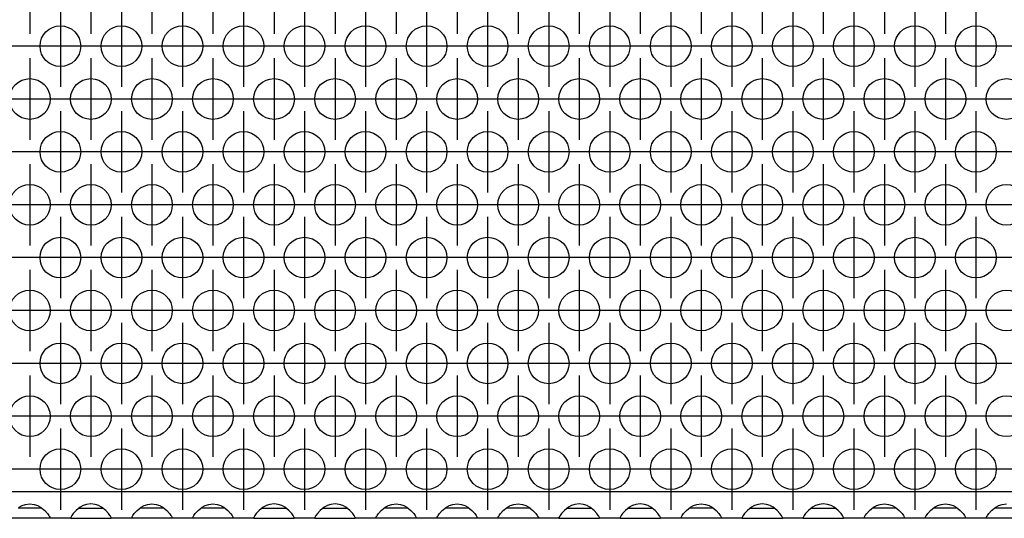
# Model space of a CAD drawing. Units: millimetres. Extents: x 0 to 594, y -13 to 407.
# Drawn here: x 167 to 183, y 269 to 277 of the extents above; entities that cross this region are included whole.
import ezdxf

# ---------------------------------------------------------------- set-up
doc = ezdxf.new("R2010")
doc.units = ezdxf.units.MM
doc.linetypes.add('DOT_CENTER', pattern=[14, 12, -1, 0, -1])
doc.layers.add('1', color=7, linetype='Continuous')

# ---------------------------------------------------------------- blocks, each defined once
blk = doc.blocks.new('ansaugblende_serie6_bg67_natuerlicher_kondensatablauf__55', base_point=(302, 1613.054))
at = {"color": 1, "linetype": 'Continuous'}
for p, q in [((2299, 1615.654), (305, 1615.654)), ((1001.581, 1614.42), (1002, 1614.47)), ((1002, 1614.47), (1002.419, 1614.42)), ((1008, 1614.47), (1007.581, 1614.42)), ((1008.419, 1614.42), (1008, 1614.47)), ((1013.581, 1614.42), (1014, 1614.47)), ((1014, 1614.47), (1014.419, 1614.42)), ((1019.581, 1614.42), (1020, 1614.47)), ((1020, 1614.47), (1020.419, 1614.42)), ((1026, 1614.47), (1025.581, 1614.42)), ((1026.419, 1614.42), (1026, 1614.47)), ((1032, 1614.47), (1031.581, 1614.42)), ((1032.419, 1614.42), (1032, 1614.47)), ((1037.581, 1614.42), (1038, 1614.47)), ((1038, 1614.47), (1038.419, 1614.42)), ((1043.581, 1614.42), (1044, 1614.47)), ((1044, 1614.47), (1044.419, 1614.42)), ((1049.581, 1614.42), (1050, 1614.47)), ((1050, 1614.47), (1050.419, 1614.42)), ((1056, 1614.47), (1055.581, 1614.42)), ((1056.419, 1614.42), (1056, 1614.47)), ((1062, 1614.47), (1061.581, 1614.42)), ((1062.419, 1614.42), (1062, 1614.47)), ((1067.581, 1614.42), (1068, 1614.47)), ((1068, 1614.47), (1068.419, 1614.42)), ((1074, 1614.47), (1073.581, 1614.42)), ((1074.419, 1614.42), (1074, 1614.47)), ((1080, 1614.47), (1079.581, 1614.42)), ((1080.419, 1614.42), (1080, 1614.47)), ((1085.581, 1614.42), (1086, 1614.47)), ((1086, 1614.47), (1086.419, 1614.42)), ((1091.581, 1614.42), (1092, 1614.47)), ((1092, 1614.47), (1092.419, 1614.42)), ((1097.581, 1614.42), (1098, 1614.47)), ((1001.235, 1614.054), (1000.834, 1614.054)), ((1000.942, 1614.14), (1001.18, 1614.275)), ((1001.18, 1614.275), (1001.229, 1614.298)), ((1001.229, 1614.298), (1001.581, 1614.42)), ((1002.765, 1614.054), (1001.235, 1614.054)), ((1002.419, 1614.42), (1002.771, 1614.298)), ((1003.166, 1614.054), (1002.765, 1614.054)), ((1002.771, 1614.298), (1002.82, 1614.275)), ((1002.82, 1614.275), (1003.058, 1614.14)), ((1003.058, 1614.14), (1003.459, 1613.82)), ((1003.459, 1613.82), (1003.738, 1613.512)), ((1003.738, 1613.512), (1003.873, 1613.326)), ((1006.262, 1613.512), (1006.127, 1613.326)), ((1006.541, 1613.82), (1006.262, 1613.512)), ((1006.942, 1614.14), (1006.541, 1613.82)), ((1006.834, 1614.054), (1007.235, 1614.054)), ((1007.18, 1614.275), (1006.942, 1614.14)), ((1007.229, 1614.298), (1007.18, 1614.275)), ((1007.581, 1614.42), (1007.229, 1614.298)), ((1007.235, 1614.054), (1008.765, 1614.054)), ((1008.771, 1614.298), (1008.419, 1614.42)), ((1008.765, 1614.054), (1009.166, 1614.054)), ((1008.82, 1614.275), (1008.771, 1614.298)), ((1009.058, 1614.14), (1008.82, 1614.275)), ((1009.459, 1613.82), (1009.058, 1614.14)), ((1009.738, 1613.512), (1009.459, 1613.82)), ((1009.873, 1613.326), (1009.738, 1613.512)), ((1012.127, 1613.326), (1012.262, 1613.512)), ((1012.262, 1613.512), (1012.541, 1613.82)), ((1012.541, 1613.82), (1012.942, 1614.14)), ((1013.235, 1614.054), (1012.834, 1614.054)), ((1012.942, 1614.14), (1013.18, 1614.275)), ((1013.18, 1614.275), (1013.229, 1614.298)), ((1013.229, 1614.298), (1013.581, 1614.42)), ((1014.765, 1614.054), (1013.235, 1614.054)), ((1014.419, 1614.42), (1014.771, 1614.298)), ((1015.166, 1614.054), (1014.765, 1614.054)), ((1014.771, 1614.298), (1014.82, 1614.275)), ((1014.82, 1614.275), (1015.058, 1614.14)), ((1015.058, 1614.14), (1015.459, 1613.82)), ((1015.459, 1613.82), (1015.738, 1613.512)), ((1015.738, 1613.512), (1015.873, 1613.326)), ((1018.127, 1613.326), (1018.262, 1613.512)), ((1018.262, 1613.512), (1018.541, 1613.82)), ((1018.541, 1613.82), (1018.942, 1614.14)), ((1019.235, 1614.054), (1018.834, 1614.054)), ((1018.942, 1614.14), (1019.18, 1614.275)), ((1019.18, 1614.275), (1019.229, 1614.298)), ((1019.229, 1614.298), (1019.581, 1614.42)), ((1020.765, 1614.054), (1019.235, 1614.054)), ((1020.419, 1614.42), (1020.771, 1614.298)), ((1021.166, 1614.054), (1020.765, 1614.054)), ((1020.771, 1614.298), (1020.82, 1614.275)), ((1020.82, 1614.275), (1021.058, 1614.14)), ((1021.058, 1614.14), (1021.459, 1613.82)), ((1021.459, 1613.82), (1021.738, 1613.512)), ((1021.738, 1613.512), (1021.873, 1613.326)), ((1024.262, 1613.512), (1024.127, 1613.326)), ((1024.541, 1613.82), (1024.262, 1613.512)), ((1024.942, 1614.14), (1024.541, 1613.82)), ((1024.834, 1614.054), (1025.235, 1614.054)), ((1025.18, 1614.275), (1024.942, 1614.14)), ((1025.229, 1614.298), (1025.18, 1614.275)), ((1025.581, 1614.42), (1025.229, 1614.298)), ((1025.235, 1614.054), (1026.765, 1614.054)), ((1026.771, 1614.298), (1026.419, 1614.42)), ((1026.765, 1614.054), (1027.166, 1614.054)), ((1026.82, 1614.275), (1026.771, 1614.298)), ((1027.058, 1614.14), (1026.82, 1614.275)), ((1027.459, 1613.82), (1027.058, 1614.14)), ((1027.738, 1613.512), (1027.459, 1613.82)), ((1027.873, 1613.326), (1027.738, 1613.512)), ((1030.262, 1613.512), (1030.127, 1613.326)), ((1030.541, 1613.82), (1030.262, 1613.512)), ((1030.942, 1614.14), (1030.541, 1613.82)), ((1030.834, 1614.054), (1031.235, 1614.054)), ((1031.18, 1614.275), (1030.942, 1614.14)), ((1031.229, 1614.298), (1031.18, 1614.275)), ((1031.581, 1614.42), (1031.229, 1614.298)), ((1031.235, 1614.054), (1032.765, 1614.054)), ((1032.771, 1614.298), (1032.419, 1614.42)), ((1032.765, 1614.054), (1033.166, 1614.054)), ((1032.82, 1614.275), (1032.771, 1614.298)), ((1033.058, 1614.14), (1032.82, 1614.275)), ((1033.459, 1613.82), (1033.058, 1614.14)), ((1033.738, 1613.512), (1033.459, 1613.82)), ((1033.873, 1613.326), (1033.738, 1613.512)), ((1036.127, 1613.326), (1036.262, 1613.512)), ((1036.262, 1613.512), (1036.541, 1613.82)), ((1036.541, 1613.82), (1036.942, 1614.14)), ((1037.235, 1614.054), (1036.834, 1614.054)), ((1036.942, 1614.14), (1037.18, 1614.275)), ((1037.18, 1614.275), (1037.229, 1614.298)), ((1037.229, 1614.298), (1037.581, 1614.42)), ((1038.765, 1614.054), (1037.235, 1614.054)), ((1038.419, 1614.42), (1038.771, 1614.298)), ((1039.166, 1614.054), (1038.765, 1614.054)), ((1038.771, 1614.298), (1038.82, 1614.275)), ((1038.82, 1614.275), (1039.058, 1614.14)), ((1039.058, 1614.14), (1039.459, 1613.82)), ((1039.459, 1613.82), (1039.738, 1613.512)), ((1039.738, 1613.512), (1039.873, 1613.326)), ((1042.127, 1613.326), (1042.262, 1613.512)), ((1042.262, 1613.512), (1042.541, 1613.82)), ((1042.541, 1613.82), (1042.942, 1614.14)), ((1043.235, 1614.054), (1042.834, 1614.054)), ((1042.942, 1614.14), (1043.18, 1614.275)), ((1043.18, 1614.275), (1043.229, 1614.298)), ((1043.229, 1614.298), (1043.581, 1614.42)), ((1044.765, 1614.054), (1043.235, 1614.054)), ((1044.419, 1614.42), (1044.771, 1614.298)), ((1045.166, 1614.054), (1044.765, 1614.054)), ((1044.771, 1614.298), (1044.82, 1614.275)), ((1044.82, 1614.275), (1045.058, 1614.14)), ((1045.058, 1614.14), (1045.459, 1613.82)), ((1045.459, 1613.82), (1045.738, 1613.512)), ((1045.738, 1613.512), (1045.873, 1613.326)), ((1048.127, 1613.326), (1048.262, 1613.512)), ((1048.262, 1613.512), (1048.541, 1613.82)), ((1048.541, 1613.82), (1048.942, 1614.14)), ((1049.235, 1614.054), (1048.834, 1614.054)), ((1048.942, 1614.14), (1049.18, 1614.275)), ((1049.18, 1614.275), (1049.229, 1614.298)), ((1049.229, 1614.298), (1049.581, 1614.42)), ((1050.765, 1614.054), (1049.235, 1614.054)), ((1050.419, 1614.42), (1050.771, 1614.298)), ((1051.166, 1614.054), (1050.765, 1614.054)), ((1050.771, 1614.298), (1050.82, 1614.275)), ((1050.82, 1614.275), (1051.058, 1614.14)), ((1051.058, 1614.14), (1051.459, 1613.82)), ((1051.459, 1613.82), (1051.738, 1613.512)), ((1051.738, 1613.512), (1051.873, 1613.326)), ((1054.262, 1613.512), (1054.127, 1613.326)), ((1054.541, 1613.82), (1054.262, 1613.512)), ((1054.942, 1614.14), (1054.541, 1613.82)), ((1054.834, 1614.054), (1055.235, 1614.054)), ((1055.18, 1614.275), (1054.942, 1614.14)), ((1055.229, 1614.298), (1055.18, 1614.275)), ((1055.581, 1614.42), (1055.229, 1614.298)), ((1055.235, 1614.054), (1056.765, 1614.054)), ((1056.771, 1614.298), (1056.419, 1614.42)), ((1056.765, 1614.054), (1057.166, 1614.054)), ((1056.82, 1614.275), (1056.771, 1614.298)), ((1057.058, 1614.14), (1056.82, 1614.275)), ((1057.459, 1613.82), (1057.058, 1614.14)), ((1057.738, 1613.512), (1057.459, 1613.82)), ((1057.873, 1613.326), (1057.738, 1613.512)), ((1060.262, 1613.512), (1060.127, 1613.326)), ((1060.541, 1613.82), (1060.262, 1613.512)), ((1060.942, 1614.14), (1060.541, 1613.82)), ((1060.834, 1614.054), (1061.235, 1614.054)), ((1061.18, 1614.275), (1060.942, 1614.14)), ((1061.229, 1614.298), (1061.18, 1614.275)), ((1061.581, 1614.42), (1061.229, 1614.298)), ((1061.235, 1614.054), (1062.765, 1614.054)), ((1062.771, 1614.298), (1062.419, 1614.42)), ((1062.765, 1614.054), (1063.166, 1614.054)), ((1062.82, 1614.275), (1062.771, 1614.298)), ((1063.058, 1614.14), (1062.82, 1614.275)), ((1063.459, 1613.82), (1063.058, 1614.14)), ((1063.738, 1613.512), (1063.459, 1613.82)), ((1063.873, 1613.326), (1063.738, 1613.512)), ((1066.127, 1613.326), (1066.262, 1613.512)), ((1066.262, 1613.512), (1066.541, 1613.82)), ((1066.541, 1613.82), (1066.942, 1614.14)), ((1067.235, 1614.054), (1066.834, 1614.054)), ((1066.942, 1614.14), (1067.18, 1614.275)), ((1067.18, 1614.275), (1067.229, 1614.298)), ((1067.229, 1614.298), (1067.581, 1614.42)), ((1068.765, 1614.054), (1067.235, 1614.054)), ((1068.419, 1614.42), (1068.771, 1614.298)), ((1069.166, 1614.054), (1068.765, 1614.054)), ((1068.771, 1614.298), (1068.82, 1614.275)), ((1068.82, 1614.275), (1069.058, 1614.14)), ((1069.058, 1614.14), (1069.459, 1613.82)), ((1069.459, 1613.82), (1069.738, 1613.512)), ((1069.738, 1613.512), (1069.873, 1613.326)), ((1072.262, 1613.512), (1072.127, 1613.326)), ((1072.541, 1613.82), (1072.262, 1613.512)), ((1072.942, 1614.14), (1072.541, 1613.82)), ((1072.834, 1614.054), (1073.235, 1614.054)), ((1073.18, 1614.275), (1072.942, 1614.14)), ((1073.229, 1614.298), (1073.18, 1614.275)), ((1073.581, 1614.42), (1073.229, 1614.298)), ((1073.235, 1614.054), (1074.765, 1614.054)), ((1074.771, 1614.298), (1074.419, 1614.42)), ((1074.765, 1614.054), (1075.166, 1614.054)), ((1074.82, 1614.275), (1074.771, 1614.298)), ((1075.058, 1614.14), (1074.82, 1614.275)), ((1075.459, 1613.82), (1075.058, 1614.14)), ((1075.738, 1613.512), (1075.459, 1613.82)), ((1075.873, 1613.326), (1075.738, 1613.512)), ((1078.262, 1613.512), (1078.127, 1613.326)), ((1078.541, 1613.82), (1078.262, 1613.512)), ((1078.942, 1614.14), (1078.541, 1613.82)), ((1078.834, 1614.054), (1079.235, 1614.054)), ((1079.18, 1614.275), (1078.942, 1614.14)), ((1079.229, 1614.298), (1079.18, 1614.275)), ((1079.581, 1614.42), (1079.229, 1614.298)), ((1079.235, 1614.054), (1080.765, 1614.054)), ((1080.771, 1614.298), (1080.419, 1614.42)), ((1080.765, 1614.054), (1081.166, 1614.054)), ((1080.82, 1614.275), (1080.771, 1614.298)), ((1081.058, 1614.14), (1080.82, 1614.275)), ((1081.459, 1613.82), (1081.058, 1614.14)), ((1081.738, 1613.512), (1081.459, 1613.82)), ((1081.873, 1613.326), (1081.738, 1613.512)), ((1084.127, 1613.326), (1084.262, 1613.512)), ((1084.262, 1613.512), (1084.541, 1613.82)), ((1084.541, 1613.82), (1084.942, 1614.14)), ((1085.235, 1614.054), (1084.834, 1614.054)), ((1084.942, 1614.14), (1085.18, 1614.275)), ((1085.18, 1614.275), (1085.229, 1614.298)), ((1085.229, 1614.298), (1085.581, 1614.42)), ((1086.765, 1614.054), (1085.235, 1614.054)), ((1086.419, 1614.42), (1086.771, 1614.298)), ((1087.166, 1614.054), (1086.765, 1614.054)), ((1086.771, 1614.298), (1086.82, 1614.275)), ((1086.82, 1614.275), (1087.058, 1614.14)), ((1087.058, 1614.14), (1087.459, 1613.82)), ((1087.459, 1613.82), (1087.738, 1613.512)), ((1087.738, 1613.512), (1087.873, 1613.326)), ((1090.127, 1613.326), (1090.262, 1613.512)), ((1090.262, 1613.512), (1090.541, 1613.82)), ((1090.541, 1613.82), (1090.942, 1614.14)), ((1091.235, 1614.054), (1090.834, 1614.054)), ((1090.942, 1614.14), (1091.18, 1614.275)), ((1091.18, 1614.275), (1091.229, 1614.298)), ((1091.229, 1614.298), (1091.581, 1614.42)), ((1092.765, 1614.054), (1091.235, 1614.054)), ((1092.419, 1614.42), (1092.771, 1614.298)), ((1093.166, 1614.054), (1092.765, 1614.054)), ((1092.771, 1614.298), (1092.82, 1614.275)), ((1092.82, 1614.275), (1093.058, 1614.14)), ((1093.058, 1614.14), (1093.459, 1613.82)), ((1093.459, 1613.82), (1093.738, 1613.512)), ((1093.738, 1613.512), (1093.873, 1613.326)), ((1096.127, 1613.326), (1096.262, 1613.512)), ((1096.262, 1613.512), (1096.541, 1613.82)), ((1096.541, 1613.82), (1096.942, 1614.14)), ((1097.235, 1614.054), (1096.834, 1614.054)), ((1096.942, 1614.14), (1097.18, 1614.275)), ((1097.18, 1614.275), (1097.229, 1614.298)), ((1097.229, 1614.298), (1097.581, 1614.42)), ((1098.765, 1614.054), (1097.235, 1614.054)), ((1003.986, 1613.054), (1000.014, 1613.054)), ((1003.873, 1613.326), (1003.908, 1613.27)), ((1003.908, 1613.27), (1003.918, 1613.254)), ((1003.918, 1613.254), (1003.986, 1613.125)), ((1003.986, 1613.09), (1003.979, 1613.138)), ((1003.986, 1613.125), (1003.986, 1613.09)), ((1003.986, 1613.09), (1003.986, 1613.054)), ((1006.014, 1613.054), (1003.986, 1613.054)), ((1006.082, 1613.254), (1006.014, 1613.125)), ((1006.021, 1613.138), (1006.014, 1613.09)), ((1006.014, 1613.125), (1006.014, 1613.09)), ((1006.014, 1613.09), (1006.014, 1613.09)), ((1006.014, 1613.09), (1006.014, 1613.054)), ((1006.014, 1613.054), (1009.986, 1613.054)), ((1006.092, 1613.27), (1006.082, 1613.254)), ((1006.127, 1613.326), (1006.092, 1613.27)), ((1009.908, 1613.27), (1009.873, 1613.326)), ((1009.918, 1613.254), (1009.908, 1613.27)), ((1009.986, 1613.125), (1009.918, 1613.254)), ((1009.986, 1613.09), (1009.979, 1613.138)), ((1009.986, 1613.09), (1009.986, 1613.125)), ((1009.986, 1613.054), (1009.986, 1613.09)), ((1012.014, 1613.054), (1009.986, 1613.054)), ((1012.014, 1613.125), (1012.082, 1613.254)), ((1012.021, 1613.138), (1012.014, 1613.09)), ((1012.014, 1613.09), (1012.014, 1613.125)), ((1012.014, 1613.09), (1012.014, 1613.09)), ((1012.014, 1613.054), (1012.014, 1613.09)), ((1015.986, 1613.054), (1012.014, 1613.054)), ((1012.082, 1613.254), (1012.092, 1613.27)), ((1012.092, 1613.27), (1012.127, 1613.326)), ((1015.873, 1613.326), (1015.908, 1613.27)), ((1015.908, 1613.27), (1015.918, 1613.254)), ((1015.918, 1613.254), (1015.986, 1613.125)), ((1015.986, 1613.09), (1015.979, 1613.138)), ((1015.986, 1613.125), (1015.986, 1613.09)), ((1015.986, 1613.09), (1015.986, 1613.054)), ((1018.014, 1613.054), (1015.986, 1613.054)), ((1018.014, 1613.125), (1018.082, 1613.254)), ((1018.021, 1613.138), (1018.014, 1613.09)), ((1018.014, 1613.09), (1018.014, 1613.125)), ((1018.014, 1613.09), (1018.014, 1613.09)), ((1018.014, 1613.054), (1018.014, 1613.09)), ((1021.986, 1613.054), (1018.014, 1613.054)), ((1018.082, 1613.254), (1018.092, 1613.27)), ((1018.092, 1613.27), (1018.127, 1613.326)), ((1021.873, 1613.326), (1021.908, 1613.27)), ((1021.908, 1613.27), (1021.918, 1613.254)), ((1021.918, 1613.254), (1021.986, 1613.125)), ((1021.986, 1613.09), (1021.979, 1613.138)), ((1021.986, 1613.125), (1021.986, 1613.09)), ((1021.986, 1613.09), (1021.986, 1613.054)), ((1024.014, 1613.054), (1021.986, 1613.054)), ((1024.082, 1613.254), (1024.014, 1613.125)), ((1024.021, 1613.138), (1024.014, 1613.09)), ((1024.014, 1613.125), (1024.014, 1613.09)), ((1024.014, 1613.09), (1024.014, 1613.09)), ((1024.014, 1613.09), (1024.014, 1613.054)), ((1024.014, 1613.054), (1027.986, 1613.054)), ((1024.092, 1613.27), (1024.082, 1613.254)), ((1024.127, 1613.326), (1024.092, 1613.27)), ((1027.908, 1613.27), (1027.873, 1613.326)), ((1027.918, 1613.254), (1027.908, 1613.27)), ((1027.986, 1613.125), (1027.918, 1613.254)), ((1027.986, 1613.09), (1027.979, 1613.138)), ((1027.986, 1613.09), (1027.986, 1613.125)), ((1027.986, 1613.054), (1027.986, 1613.09)), ((1030.014, 1613.054), (1027.986, 1613.054)), ((1030.082, 1613.254), (1030.014, 1613.125)), ((1030.021, 1613.138), (1030.014, 1613.09)), ((1030.014, 1613.125), (1030.014, 1613.09)), ((1030.014, 1613.09), (1030.014, 1613.09)), ((1030.014, 1613.09), (1030.014, 1613.054)), ((1030.014, 1613.054), (1033.986, 1613.054)), ((1030.092, 1613.27), (1030.082, 1613.254)), ((1030.127, 1613.326), (1030.092, 1613.27)), ((1033.908, 1613.27), (1033.873, 1613.326)), ((1033.918, 1613.254), (1033.908, 1613.27)), ((1033.986, 1613.125), (1033.918, 1613.254)), ((1033.986, 1613.09), (1033.979, 1613.138)), ((1033.986, 1613.09), (1033.986, 1613.125)), ((1033.986, 1613.054), (1033.986, 1613.09)), ((1036.014, 1613.054), (1033.986, 1613.054)), ((1036.014, 1613.125), (1036.082, 1613.254)), ((1036.021, 1613.138), (1036.014, 1613.09)), ((1036.014, 1613.09), (1036.014, 1613.125)), ((1036.014, 1613.09), (1036.014, 1613.09)), ((1036.014, 1613.054), (1036.014, 1613.09)), ((1039.986, 1613.054), (1036.014, 1613.054)), ((1036.082, 1613.254), (1036.092, 1613.27)), ((1036.092, 1613.27), (1036.127, 1613.326)), ((1039.873, 1613.326), (1039.908, 1613.27)), ((1039.908, 1613.27), (1039.918, 1613.254)), ((1039.918, 1613.254), (1039.986, 1613.125)), ((1039.986, 1613.09), (1039.979, 1613.138)), ((1039.986, 1613.125), (1039.986, 1613.09)), ((1039.986, 1613.09), (1039.986, 1613.054)), ((1042.014, 1613.054), (1039.986, 1613.054)), ((1042.014, 1613.125), (1042.082, 1613.254)), ((1042.021, 1613.138), (1042.014, 1613.09)), ((1042.014, 1613.09), (1042.014, 1613.125)), ((1042.014, 1613.09), (1042.014, 1613.09)), ((1042.014, 1613.054), (1042.014, 1613.09)), ((1045.986, 1613.054), (1042.014, 1613.054)), ((1042.082, 1613.254), (1042.092, 1613.27)), ((1042.092, 1613.27), (1042.127, 1613.326)), ((1045.873, 1613.326), (1045.908, 1613.27)), ((1045.908, 1613.27), (1045.918, 1613.254)), ((1045.918, 1613.254), (1045.986, 1613.125)), ((1045.986, 1613.09), (1045.979, 1613.138)), ((1045.986, 1613.125), (1045.986, 1613.09)), ((1045.986, 1613.09), (1045.986, 1613.054)), ((1048.014, 1613.054), (1045.986, 1613.054)), ((1048.014, 1613.125), (1048.082, 1613.254)), ((1048.021, 1613.138), (1048.014, 1613.09)), ((1048.014, 1613.09), (1048.014, 1613.125)), ((1048.014, 1613.09), (1048.014, 1613.09)), ((1048.014, 1613.054), (1048.014, 1613.09)), ((1051.986, 1613.054), (1048.014, 1613.054)), ((1048.082, 1613.254), (1048.092, 1613.27)), ((1048.092, 1613.27), (1048.127, 1613.326)), ((1051.873, 1613.326), (1051.908, 1613.27)), ((1051.908, 1613.27), (1051.918, 1613.254)), ((1051.918, 1613.254), (1051.986, 1613.125)), ((1051.986, 1613.09), (1051.979, 1613.138)), ((1051.986, 1613.125), (1051.986, 1613.09)), ((1051.986, 1613.09), (1051.986, 1613.054)), ((1054.014, 1613.054), (1051.986, 1613.054)), ((1054.082, 1613.254), (1054.014, 1613.125)), ((1054.021, 1613.138), (1054.014, 1613.09)), ((1054.014, 1613.125), (1054.014, 1613.09)), ((1054.014, 1613.09), (1054.014, 1613.09)), ((1054.014, 1613.09), (1054.014, 1613.054)), ((1054.014, 1613.054), (1057.986, 1613.054)), ((1054.092, 1613.27), (1054.082, 1613.254)), ((1054.127, 1613.326), (1054.092, 1613.27)), ((1057.908, 1613.27), (1057.873, 1613.326)), ((1057.918, 1613.254), (1057.908, 1613.27)), ((1057.986, 1613.125), (1057.918, 1613.254)), ((1057.986, 1613.09), (1057.979, 1613.138)), ((1057.986, 1613.09), (1057.986, 1613.125)), ((1057.986, 1613.054), (1057.986, 1613.09)), ((1060.014, 1613.054), (1057.986, 1613.054)), ((1060.082, 1613.254), (1060.014, 1613.125)), ((1060.014, 1613.09), (1060.021, 1613.138)), ((1060.014, 1613.125), (1060.014, 1613.09)), ((1060.014, 1613.09), (1060.014, 1613.09)), ((1060.014, 1613.09), (1060.014, 1613.054)), ((1060.014, 1613.054), (1063.986, 1613.054)), ((1060.092, 1613.27), (1060.082, 1613.254)), ((1060.127, 1613.326), (1060.092, 1613.27)), ((1063.908, 1613.27), (1063.873, 1613.326)), ((1063.918, 1613.254), (1063.908, 1613.27)), ((1063.986, 1613.125), (1063.918, 1613.254)), ((1063.986, 1613.09), (1063.979, 1613.138)), ((1063.986, 1613.09), (1063.986, 1613.125)), ((1063.986, 1613.054), (1063.986, 1613.09)), ((1066.014, 1613.054), (1063.986, 1613.054)), ((1066.014, 1613.125), (1066.082, 1613.254)), ((1066.021, 1613.138), (1066.014, 1613.09)), ((1066.014, 1613.09), (1066.014, 1613.125)), ((1066.014, 1613.09), (1066.014, 1613.09)), ((1066.014, 1613.054), (1066.014, 1613.09)), ((1069.986, 1613.054), (1066.014, 1613.054)), ((1066.082, 1613.254), (1066.092, 1613.27)), ((1066.092, 1613.27), (1066.127, 1613.326)), ((1069.873, 1613.326), (1069.908, 1613.27)), ((1069.908, 1613.27), (1069.918, 1613.254)), ((1069.918, 1613.254), (1069.986, 1613.125)), ((1069.986, 1613.09), (1069.979, 1613.138)), ((1069.986, 1613.125), (1069.986, 1613.09)), ((1069.986, 1613.09), (1069.986, 1613.054)), ((1072.014, 1613.054), (1069.986, 1613.054)), ((1072.082, 1613.254), (1072.014, 1613.125)), ((1072.021, 1613.138), (1072.014, 1613.09)), ((1072.014, 1613.125), (1072.014, 1613.09)), ((1072.014, 1613.09), (1072.014, 1613.09)), ((1072.014, 1613.09), (1072.014, 1613.054)), ((1072.014, 1613.054), (1075.986, 1613.054)), ((1072.092, 1613.27), (1072.082, 1613.254)), ((1072.127, 1613.326), (1072.092, 1613.27)), ((1075.908, 1613.27), (1075.873, 1613.326)), ((1075.918, 1613.254), (1075.908, 1613.27)), ((1075.986, 1613.125), (1075.918, 1613.254)), ((1075.986, 1613.09), (1075.979, 1613.138)), ((1075.986, 1613.09), (1075.986, 1613.125)), ((1075.986, 1613.054), (1075.986, 1613.09)), ((1078.014, 1613.054), (1075.986, 1613.054)), ((1078.082, 1613.254), (1078.014, 1613.125)), ((1078.021, 1613.138), (1078.014, 1613.09)), ((1078.014, 1613.125), (1078.014, 1613.09)), ((1078.014, 1613.09), (1078.014, 1613.09)), ((1078.014, 1613.09), (1078.014, 1613.054)), ((1078.014, 1613.054), (1081.986, 1613.054)), ((1078.092, 1613.27), (1078.082, 1613.254)), ((1078.127, 1613.326), (1078.092, 1613.27)), ((1081.908, 1613.27), (1081.873, 1613.326)), ((1081.918, 1613.254), (1081.908, 1613.27)), ((1081.986, 1613.125), (1081.918, 1613.254)), ((1081.986, 1613.09), (1081.979, 1613.138)), ((1081.986, 1613.09), (1081.986, 1613.125)), ((1081.986, 1613.054), (1081.986, 1613.09)), ((1084.014, 1613.054), (1081.986, 1613.054)), ((1084.014, 1613.125), (1084.082, 1613.254)), ((1084.021, 1613.138), (1084.014, 1613.09)), ((1084.014, 1613.09), (1084.014, 1613.125)), ((1084.014, 1613.09), (1084.014, 1613.09)), ((1084.014, 1613.054), (1084.014, 1613.09)), ((1087.986, 1613.054), (1084.014, 1613.054)), ((1084.082, 1613.254), (1084.092, 1613.27)), ((1084.092, 1613.27), (1084.127, 1613.326)), ((1087.873, 1613.326), (1087.908, 1613.27)), ((1087.908, 1613.27), (1087.918, 1613.254)), ((1087.918, 1613.254), (1087.986, 1613.125)), ((1087.986, 1613.09), (1087.979, 1613.138)), ((1087.986, 1613.125), (1087.986, 1613.09)), ((1087.986, 1613.09), (1087.986, 1613.054)), ((1090.014, 1613.054), (1087.986, 1613.054)), ((1090.014, 1613.125), (1090.082, 1613.254)), ((1090.014, 1613.09), (1090.021, 1613.138)), ((1090.014, 1613.09), (1090.014, 1613.125)), ((1090.014, 1613.09), (1090.014, 1613.09)), ((1090.014, 1613.054), (1090.014, 1613.09)), ((1093.986, 1613.054), (1090.014, 1613.054)), ((1090.082, 1613.254), (1090.092, 1613.27)), ((1090.092, 1613.27), (1090.127, 1613.326)), ((1093.873, 1613.326), (1093.908, 1613.27)), ((1093.908, 1613.27), (1093.918, 1613.254)), ((1093.918, 1613.254), (1093.986, 1613.125)), ((1093.986, 1613.09), (1093.979, 1613.138)), ((1093.986, 1613.125), (1093.986, 1613.09)), ((1093.986, 1613.09), (1093.986, 1613.054)), ((1096.014, 1613.054), (1093.986, 1613.054)), ((1096.014, 1613.125), (1096.082, 1613.254)), ((1096.021, 1613.138), (1096.014, 1613.09)), ((1096.014, 1613.09), (1096.014, 1613.125)), ((1096.014, 1613.09), (1096.014, 1613.09)), ((1096.014, 1613.054), (1096.014, 1613.09)), ((1099.986, 1613.054), (1096.014, 1613.054)), ((1096.082, 1613.254), (1096.092, 1613.27)), ((1096.092, 1613.27), (1096.127, 1613.326))]:
    blk.add_line(p, q, dxfattribs=at)
for centre in [(1005, 1659.456), (1011, 1659.456), (1017, 1659.456), (1023, 1659.456), (1029, 1659.456), (1035, 1659.456), (1041, 1659.456), (1047, 1659.456), (1053, 1659.456), (1059, 1659.456), (1065, 1659.456), (1071, 1659.456), (1077, 1659.456), (1083, 1659.456), (1089, 1659.456), (1095, 1659.456), (1002, 1654.26), (1008, 1654.26), (1014, 1654.26), (1020, 1654.26), (1026, 1654.26), (1032, 1654.26), (1038, 1654.26), (1044, 1654.26), (1050, 1654.26), (1056, 1654.26), (1062, 1654.26), (1068, 1654.26), (1074, 1654.26), (1080, 1654.26), (1086, 1654.26), (1092, 1654.26), (1098, 1654.26), (1005, 1649.064), (1011, 1649.064), (1017, 1649.064), (1023, 1649.064), (1029, 1649.064), (1035, 1649.064), (1041, 1649.064), (1047, 1649.064), (1053, 1649.064), (1059, 1649.064), (1065, 1649.064), (1071, 1649.064), (1077, 1649.064), (1083, 1649.064), (1089, 1649.064), (1095, 1649.064), (1002, 1643.868), (1008, 1643.868), (1014, 1643.868), (1020, 1643.868), (1026, 1643.868), (1032, 1643.868), (1038, 1643.868), (1044, 1643.868), (1050, 1643.868), (1056, 1643.868), (1062, 1643.868), (1068, 1643.868), (1074, 1643.868), (1080, 1643.868), (1086, 1643.868), (1092, 1643.868), (1098, 1643.868), (1005, 1638.672), (1011, 1638.672), (1017, 1638.672), (1023, 1638.672), (1029, 1638.672), (1035, 1638.672), (1041, 1638.672), (1047, 1638.672), (1053, 1638.672), (1059, 1638.672), (1065, 1638.672), (1071, 1638.672), (1077, 1638.672), (1083, 1638.672), (1089, 1638.672), (1095, 1638.672), (1002, 1633.476), (1008, 1633.476), (1014, 1633.476), (1020, 1633.476), (1026, 1633.476), (1032, 1633.476), (1038, 1633.476), (1044, 1633.476), (1050, 1633.476), (1056, 1633.476), (1062, 1633.476), (1068, 1633.476), (1074, 1633.476), (1080, 1633.476), (1086, 1633.476), (1092, 1633.476), (1098, 1633.476), (1005, 1628.279), (1011, 1628.279), (1017, 1628.279), (1023, 1628.279), (1029, 1628.279), (1035, 1628.279), (1041, 1628.279), (1047, 1628.279), (1053, 1628.279), (1059, 1628.279), (1065, 1628.279), (1071, 1628.279), (1077, 1628.279), (1083, 1628.279), (1089, 1628.279), (1095, 1628.279), (1002, 1623.083), (1008, 1623.083), (1014, 1623.083), (1020, 1623.083), (1026, 1623.083), (1032, 1623.083), (1038, 1623.083), (1044, 1623.083), (1050, 1623.083), (1056, 1623.083), (1062, 1623.083), (1068, 1623.083), (1074, 1623.083), (1080, 1623.083), (1086, 1623.083), (1092, 1623.083), (1098, 1623.083), (1005, 1617.887), (1011, 1617.887), (1017, 1617.887), (1023, 1617.887), (1029, 1617.887), (1035, 1617.887), (1041, 1617.887), (1047, 1617.887), (1053, 1617.887), (1059, 1617.887), (1065, 1617.887), (1071, 1617.887), (1077, 1617.887), (1083, 1617.887), (1089, 1617.887), (1095, 1617.887)]:
    blk.add_circle(centre, 2, dxfattribs=at)
at = {"layer": '1', "color": 2, "linetype": 'DOT_CENTER'}
for p, q in [((1002, 1668.653), (1002, 1660.653)), ((1008, 1668.653), (1008, 1660.653)), ((1014, 1668.653), (1014, 1660.653)), ((1020, 1668.653), (1020, 1660.653)), ((1026, 1668.653), (1026, 1660.653)), ((1032, 1668.653), (1032, 1660.653)), ((1038, 1668.653), (1038, 1660.653)), ((1044, 1668.653), (1044, 1660.653)), ((1050, 1668.653), (1050, 1660.653)), ((1056, 1668.653), (1056, 1660.653)), ((1062, 1668.653), (1062, 1660.653)), ((1068, 1668.653), (1068, 1660.653)), ((1074, 1668.653), (1074, 1660.653)), ((1080, 1668.653), (1080, 1660.653)), ((1086, 1668.653), (1086, 1660.653)), ((1092, 1668.653), (1092, 1660.653)), ((1005, 1663.456), (1005, 1655.456)), ((1011, 1663.456), (1011, 1655.456)), ((1017, 1663.456), (1017, 1655.456)), ((1023, 1663.456), (1023, 1655.456)), ((1029, 1663.456), (1029, 1655.456)), ((1035, 1663.456), (1035, 1655.456)), ((1041, 1663.456), (1041, 1655.456)), ((1047, 1663.456), (1047, 1655.456)), ((1053, 1663.456), (1053, 1655.456)), ((1059, 1663.456), (1059, 1655.456)), ((1065, 1663.456), (1065, 1655.456)), ((1071, 1663.456), (1071, 1655.456)), ((1077, 1663.456), (1077, 1655.456)), ((1083, 1663.456), (1083, 1655.456)), ((1089, 1663.456), (1089, 1655.456)), ((1095, 1663.456), (1095, 1655.456)), ((1003, 1659.456), (995, 1659.456)), ((1009, 1659.456), (1001, 1659.456)), ((1015, 1659.456), (1007, 1659.456)), ((1021, 1659.456), (1013, 1659.456)), ((1027, 1659.456), (1019, 1659.456)), ((1033, 1659.456), (1025, 1659.456)), ((1039, 1659.456), (1031, 1659.456)), ((1045, 1659.456), (1037, 1659.456)), ((1051, 1659.456), (1043, 1659.456)), ((1057, 1659.456), (1049, 1659.456)), ((1063, 1659.456), (1055, 1659.456)), ((1069, 1659.456), (1061, 1659.456)), ((1075, 1659.456), (1067, 1659.456)), ((1081, 1659.456), (1073, 1659.456)), ((1087, 1659.456), (1079, 1659.456)), ((1093, 1659.456), (1085, 1659.456)), ((1099, 1659.456), (1091, 1659.456)), ((1105, 1659.456), (1097, 1659.456)), ((1002, 1658.26), (1002, 1650.26)), ((1008, 1658.26), (1008, 1650.26)), ((1014, 1658.26), (1014, 1650.26)), ((1020, 1658.26), (1020, 1650.26)), ((1026, 1658.26), (1026, 1650.26)), ((1032, 1658.26), (1032, 1650.26)), ((1038, 1658.26), (1038, 1650.26)), ((1044, 1658.26), (1044, 1650.26)), ((1050, 1658.26), (1050, 1650.26)), ((1056, 1658.26), (1056, 1650.26)), ((1062, 1658.26), (1062, 1650.26)), ((1068, 1658.26), (1068, 1650.26)), ((1074, 1658.26), (1074, 1650.26)), ((1080, 1658.26), (1080, 1650.26)), ((1086, 1658.26), (1086, 1650.26)), ((1092, 1658.26), (1092, 1650.26)), ((1006, 1654.26), (998, 1654.26)), ((1012, 1654.26), (1004, 1654.26)), ((1018, 1654.26), (1010, 1654.26)), ((1024, 1654.26), (1016, 1654.26)), ((1030, 1654.26), (1022, 1654.26)), ((1036, 1654.26), (1028, 1654.26)), ((1042, 1654.26), (1034, 1654.26)), ((1048, 1654.26), (1040, 1654.26)), ((1054, 1654.26), (1046, 1654.26)), ((1060, 1654.26), (1052, 1654.26)), ((1066, 1654.26), (1058, 1654.26)), ((1072, 1654.26), (1064, 1654.26)), ((1078, 1654.26), (1070, 1654.26)), ((1084, 1654.26), (1076, 1654.26)), ((1090, 1654.26), (1082, 1654.26)), ((1096, 1654.26), (1088, 1654.26)), ((1102, 1654.26), (1094, 1654.26)), ((1005, 1653.064), (1005, 1645.064)), ((1011, 1653.064), (1011, 1645.064)), ((1017, 1653.064), (1017, 1645.064)), ((1023, 1653.064), (1023, 1645.064)), ((1029, 1653.064), (1029, 1645.064)), ((1035, 1653.064), (1035, 1645.064)), ((1041, 1653.064), (1041, 1645.064)), ((1047, 1653.064), (1047, 1645.064)), ((1053, 1653.064), (1053, 1645.064)), ((1059, 1653.064), (1059, 1645.064)), ((1065, 1653.064), (1065, 1645.064)), ((1071, 1653.064), (1071, 1645.064)), ((1077, 1653.064), (1077, 1645.064)), ((1083, 1653.064), (1083, 1645.064)), ((1089, 1653.064), (1089, 1645.064)), ((1095, 1653.064), (1095, 1645.064)), ((1003, 1649.064), (995, 1649.064)), ((1009, 1649.064), (1001, 1649.064)), ((1015, 1649.064), (1007, 1649.064)), ((1021, 1649.064), (1013, 1649.064)), ((1027, 1649.064), (1019, 1649.064)), ((1033, 1649.064), (1025, 1649.064)), ((1039, 1649.064), (1031, 1649.064)), ((1045, 1649.064), (1037, 1649.064)), ((1051, 1649.064), (1043, 1649.064)), ((1057, 1649.064), (1049, 1649.064)), ((1063, 1649.064), (1055, 1649.064)), ((1069, 1649.064), (1061, 1649.064)), ((1075, 1649.064), (1067, 1649.064)), ((1081, 1649.064), (1073, 1649.064)), ((1087, 1649.064), (1079, 1649.064)), ((1093, 1649.064), (1085, 1649.064)), ((1099, 1649.064), (1091, 1649.064)), ((1105, 1649.064), (1097, 1649.064)), ((1002, 1647.868), (1002, 1639.868)), ((1008, 1647.868), (1008, 1639.868)), ((1014, 1647.868), (1014, 1639.868)), ((1020, 1647.868), (1020, 1639.868)), ((1026, 1647.868), (1026, 1639.868)), ((1032, 1647.868), (1032, 1639.868)), ((1038, 1647.868), (1038, 1639.868)), ((1044, 1647.868), (1044, 1639.868)), ((1050, 1647.868), (1050, 1639.868)), ((1056, 1647.868), (1056, 1639.868)), ((1062, 1647.868), (1062, 1639.868)), ((1068, 1647.868), (1068, 1639.868)), ((1074, 1647.868), (1074, 1639.868)), ((1080, 1647.868), (1080, 1639.868)), ((1086, 1647.868), (1086, 1639.868)), ((1092, 1647.868), (1092, 1639.868)), ((1006, 1643.868), (998, 1643.868)), ((1012, 1643.868), (1004, 1643.868)), ((1018, 1643.868), (1010, 1643.868)), ((1024, 1643.868), (1016, 1643.868)), ((1030, 1643.868), (1022, 1643.868)), ((1036, 1643.868), (1028, 1643.868)), ((1042, 1643.868), (1034, 1643.868)), ((1048, 1643.868), (1040, 1643.868)), ((1054, 1643.868), (1046, 1643.868)), ((1060, 1643.868), (1052, 1643.868)), ((1066, 1643.868), (1058, 1643.868)), ((1072, 1643.868), (1064, 1643.868)), ((1078, 1643.868), (1070, 1643.868)), ((1084, 1643.868), (1076, 1643.868)), ((1090, 1643.868), (1082, 1643.868)), ((1096, 1643.868), (1088, 1643.868)), ((1102, 1643.868), (1094, 1643.868)), ((1005, 1642.672), (1005, 1634.672)), ((1011, 1642.672), (1011, 1634.672)), ((1017, 1642.672), (1017, 1634.672)), ((1023, 1642.672), (1023, 1634.672)), ((1029, 1642.672), (1029, 1634.672)), ((1035, 1642.672), (1035, 1634.672)), ((1041, 1642.672), (1041, 1634.672)), ((1047, 1642.672), (1047, 1634.672)), ((1053, 1642.672), (1053, 1634.672)), ((1059, 1642.672), (1059, 1634.672)), ((1065, 1642.672), (1065, 1634.672)), ((1071, 1642.672), (1071, 1634.672)), ((1077, 1642.672), (1077, 1634.672)), ((1083, 1642.672), (1083, 1634.672)), ((1089, 1642.672), (1089, 1634.672)), ((1095, 1642.672), (1095, 1634.672)), ((1003, 1638.672), (995, 1638.672)), ((1009, 1638.672), (1001, 1638.672)), ((1015, 1638.672), (1007, 1638.672)), ((1021, 1638.672), (1013, 1638.672)), ((1027, 1638.672), (1019, 1638.672)), ((1033, 1638.672), (1025, 1638.672)), ((1039, 1638.672), (1031, 1638.672)), ((1045, 1638.672), (1037, 1638.672)), ((1051, 1638.672), (1043, 1638.672)), ((1057, 1638.672), (1049, 1638.672)), ((1063, 1638.672), (1055, 1638.672)), ((1069, 1638.672), (1061, 1638.672)), ((1075, 1638.672), (1067, 1638.672)), ((1081, 1638.672), (1073, 1638.672)), ((1087, 1638.672), (1079, 1638.672)), ((1093, 1638.672), (1085, 1638.672)), ((1099, 1638.672), (1091, 1638.672)), ((1105, 1638.672), (1097, 1638.672)), ((1002, 1637.476), (1002, 1629.476)), ((1008, 1637.476), (1008, 1629.476)), ((1014, 1637.476), (1014, 1629.476)), ((1020, 1637.476), (1020, 1629.476)), ((1026, 1637.476), (1026, 1629.476)), ((1032, 1637.476), (1032, 1629.476)), ((1038, 1637.476), (1038, 1629.476)), ((1044, 1637.476), (1044, 1629.476)), ((1050, 1637.476), (1050, 1629.476)), ((1056, 1637.476), (1056, 1629.476)), ((1062, 1637.476), (1062, 1629.476)), ((1068, 1637.476), (1068, 1629.476)), ((1074, 1637.476), (1074, 1629.476)), ((1080, 1637.476), (1080, 1629.476)), ((1086, 1637.476), (1086, 1629.476)), ((1092, 1637.476), (1092, 1629.476)), ((1006, 1633.476), (998, 1633.476)), ((1012, 1633.476), (1004, 1633.476)), ((1018, 1633.476), (1010, 1633.476)), ((1024, 1633.476), (1016, 1633.476)), ((1030, 1633.476), (1022, 1633.476)), ((1036, 1633.476), (1028, 1633.476)), ((1042, 1633.476), (1034, 1633.476)), ((1048, 1633.476), (1040, 1633.476)), ((1054, 1633.476), (1046, 1633.476)), ((1060, 1633.476), (1052, 1633.476)), ((1066, 1633.476), (1058, 1633.476)), ((1072, 1633.476), (1064, 1633.476)), ((1078, 1633.476), (1070, 1633.476)), ((1084, 1633.476), (1076, 1633.476)), ((1090, 1633.476), (1082, 1633.476)), ((1096, 1633.476), (1088, 1633.476)), ((1102, 1633.476), (1094, 1633.476)), ((1005, 1632.279), (1005, 1624.279)), ((1011, 1632.279), (1011, 1624.279)), ((1017, 1632.279), (1017, 1624.279)), ((1023, 1632.279), (1023, 1624.279)), ((1029, 1632.279), (1029, 1624.279)), ((1035, 1632.279), (1035, 1624.279)), ((1041, 1632.279), (1041, 1624.279)), ((1047, 1632.279), (1047, 1624.279)), ((1053, 1632.279), (1053, 1624.279)), ((1059, 1632.279), (1059, 1624.279)), ((1065, 1632.279), (1065, 1624.279)), ((1071, 1632.279), (1071, 1624.279)), ((1077, 1632.279), (1077, 1624.279)), ((1083, 1632.279), (1083, 1624.279)), ((1089, 1632.279), (1089, 1624.279)), ((1095, 1632.279), (1095, 1624.279)), ((1003, 1628.279), (995, 1628.279)), ((1009, 1628.279), (1001, 1628.279)), ((1015, 1628.279), (1007, 1628.279)), ((1021, 1628.279), (1013, 1628.279)), ((1027, 1628.279), (1019, 1628.279)), ((1033, 1628.279), (1025, 1628.279)), ((1039, 1628.279), (1031, 1628.279)), ((1045, 1628.279), (1037, 1628.279)), ((1051, 1628.279), (1043, 1628.279)), ((1057, 1628.279), (1049, 1628.279)), ((1063, 1628.279), (1055, 1628.279)), ((1069, 1628.279), (1061, 1628.279)), ((1075, 1628.279), (1067, 1628.279)), ((1081, 1628.279), (1073, 1628.279)), ((1087, 1628.279), (1079, 1628.279)), ((1093, 1628.279), (1085, 1628.279)), ((1099, 1628.279), (1091, 1628.279)), ((1105, 1628.279), (1097, 1628.279)), ((1002, 1627.083), (1002, 1619.083)), ((1008, 1627.083), (1008, 1619.083)), ((1014, 1627.083), (1014, 1619.083)), ((1020, 1627.083), (1020, 1619.083)), ((1026, 1627.083), (1026, 1619.083)), ((1032, 1627.083), (1032, 1619.083)), ((1038, 1627.083), (1038, 1619.083)), ((1044, 1627.083), (1044, 1619.083)), ((1050, 1627.083), (1050, 1619.083)), ((1056, 1627.083), (1056, 1619.083)), ((1062, 1627.083), (1062, 1619.083)), ((1068, 1627.083), (1068, 1619.083)), ((1074, 1627.083), (1074, 1619.083)), ((1080, 1627.083), (1080, 1619.083)), ((1086, 1627.083), (1086, 1619.083)), ((1092, 1627.083), (1092, 1619.083)), ((1006, 1623.083), (998, 1623.083)), ((1012, 1623.083), (1004, 1623.083)), ((1018, 1623.083), (1010, 1623.083)), ((1024, 1623.083), (1016, 1623.083)), ((1030, 1623.083), (1022, 1623.083)), ((1036, 1623.083), (1028, 1623.083)), ((1042, 1623.083), (1034, 1623.083)), ((1048, 1623.083), (1040, 1623.083)), ((1054, 1623.083), (1046, 1623.083)), ((1060, 1623.083), (1052, 1623.083)), ((1066, 1623.083), (1058, 1623.083)), ((1072, 1623.083), (1064, 1623.083)), ((1078, 1623.083), (1070, 1623.083)), ((1084, 1623.083), (1076, 1623.083)), ((1090, 1623.083), (1082, 1623.083)), ((1096, 1623.083), (1088, 1623.083)), ((1102, 1623.083), (1094, 1623.083)), ((1005, 1621.887), (1005, 1613.887)), ((1011, 1621.887), (1011, 1613.887)), ((1017, 1621.887), (1017, 1613.887)), ((1023, 1621.887), (1023, 1613.887)), ((1029, 1621.887), (1029, 1613.887)), ((1035, 1621.887), (1035, 1613.887)), ((1041, 1621.887), (1041, 1613.887)), ((1047, 1621.887), (1047, 1613.887)), ((1053, 1621.887), (1053, 1613.887)), ((1059, 1621.887), (1059, 1613.887)), ((1065, 1621.887), (1065, 1613.887)), ((1071, 1621.887), (1071, 1613.887)), ((1077, 1621.887), (1077, 1613.887)), ((1083, 1621.887), (1083, 1613.887)), ((1089, 1621.887), (1089, 1613.887)), ((1095, 1621.887), (1095, 1613.887)), ((1003, 1617.887), (995, 1617.887)), ((1009, 1617.887), (1001, 1617.887)), ((1015, 1617.887), (1007, 1617.887)), ((1021, 1617.887), (1013, 1617.887)), ((1027, 1617.887), (1019, 1617.887)), ((1033, 1617.887), (1025, 1617.887)), ((1039, 1617.887), (1031, 1617.887)), ((1045, 1617.887), (1037, 1617.887)), ((1051, 1617.887), (1043, 1617.887)), ((1057, 1617.887), (1049, 1617.887)), ((1063, 1617.887), (1055, 1617.887)), ((1069, 1617.887), (1061, 1617.887)), ((1075, 1617.887), (1067, 1617.887)), ((1081, 1617.887), (1073, 1617.887)), ((1087, 1617.887), (1079, 1617.887)), ((1093, 1617.887), (1085, 1617.887)), ((1099, 1617.887), (1091, 1617.887)), ((1105, 1617.887), (1097, 1617.887))]:
    blk.add_line(p, q, dxfattribs=at)
blk = doc.blocks.new('ansaugblende_serie6_bg67_mit_drahtseilzug_natuerlicher_kondensatablauf_02__56', base_point=(302, 1605.805))
blk.add_blockref('ansaugblende_serie6_bg67_natuerlicher_kondensatablauf__55', (302, 1613.054))
blk = doc.blocks.new('verkleidung_umluft_bg67_decke_nat_kond__59', base_point=(302, 1514.946))
blk.add_blockref('ansaugblende_serie6_bg67_mit_drahtseilzug_natuerlicher_kondensatablauf_02__56', (302, 1605.805))
blk = doc.blocks.new('Untersicht1', base_point=(1302, 1866))
blk.add_blockref('verkleidung_umluft_bg67_decke_nat_kond__59', (302, 1514.946))

msp = doc.modelspace()

# ---------------------------------------------------------------- block references
at = {"xscale": 0.1666666666666667, "yscale": 0.1666666666666667, "zscale": 0.1666666666666667}
msp.add_blockref('Untersicht1', (217, 311), dxfattribs=at)

doc.saveas('drawing.dxf')
